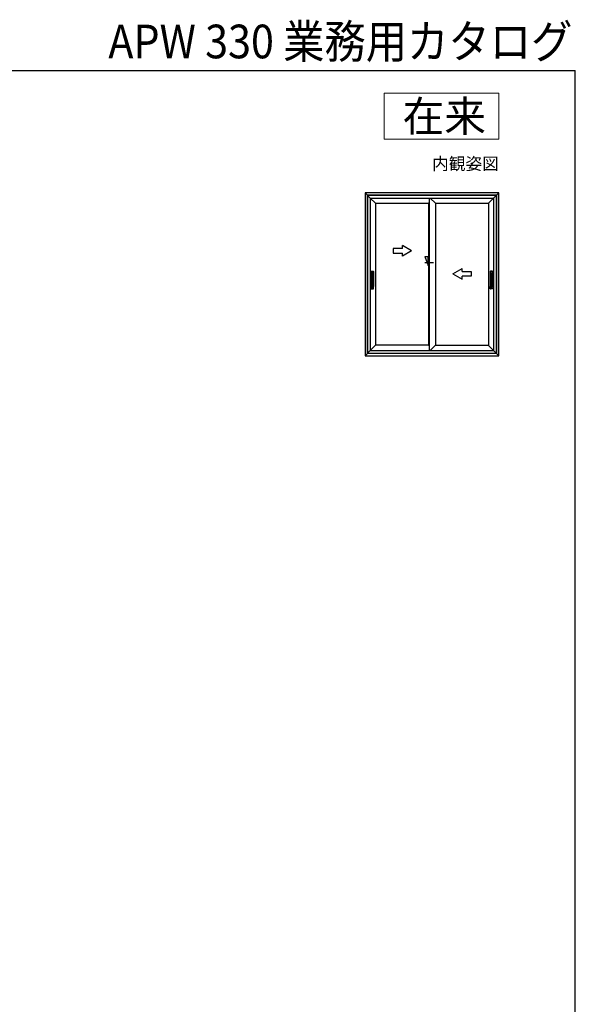
# Model space of a CAD drawing. Extents: x 105 to 1155, y 126 to 1689.
# Drawn here: x 792 to 1155, y 1046 to 1689 of the extents above; entities that cross this region are included whole.
import ezdxf
from ezdxf.enums import TextEntityAlignment as Align

# ---------------------------------------------------------------- set-up
doc = ezdxf.new("R2010")
doc.units = 0
for name, color, linetype, lineweight in [('USER1', 3, 'CONTINUOUS', 13), ('YKK_11', 7, 'CONTINUOUS', 30), ('YKK_A1', 4, 'CONTINUOUS', 30), ('YKK_ZWAK', 7, 'CONTINUOUS', 30)]:
    doc.layers.add(name, color=color, linetype=linetype, lineweight=lineweight)
doc.styles.add('text-b', font='txt')

msp = doc.modelspace()

# ---------------------------------------------------------------- linework, layer by layer
at = {"layer": 'USER1'}
for p, q in [((1030, 1641), (1105, 1641)), ((1030, 1611), (1030, 1641)), ((1105, 1641), (1105, 1611)), ((1105, 1611), (1030, 1611))]:
    msp.add_line(p, q, dxfattribs=at)
at = {"layer": 'YKK_11'}
for p, q in [((1059.68, 1569.82), (1059.01, 1569.15)), ((1059.68, 1475.73), (1059.01, 1476.4))]:
    msp.add_line(p, q, dxfattribs=at)
at = {"layer": 'YKK_A1'}
for p, q in [((1017.5, 1576), (1017.5, 1469.5)), ((1105, 1576), (1017.5, 1576)), ((1020.95, 1572.55), (1017.5, 1576)), ((1103.5, 1574.5), (1019, 1574.5)), ((1019, 1574.5), (1019, 1471)), ((1019.15, 1574.35), (1019.15, 1471.15)), ((1019.15, 1574.35), (1103.35, 1574.35)), ((1024.35, 1569.15), (1020.95, 1572.55)), ((1020.95, 1572.55), (1101.55, 1572.55)), ((1020.95, 1572.55), (1020.95, 1472.95)), ((1059.68, 1472.95), (1059.68, 1572.55)), ((1063.48, 1569.15), (1060.08, 1572.55)), ((1098.15, 1569.15), (1101.55, 1572.55)), ((1101.55, 1572.55), (1105, 1576)), ((1101.55, 1572.55), (1101.55, 1472.95)), ((1103.35, 1574.35), (1103.35, 1471.15)), ((1103.5, 1574.5), (1103.5, 1471)), ((1105, 1469.5), (1105, 1576)), ((1024.35, 1569.15), (1059.01, 1569.15)), ((1024.35, 1569.15), (1024.35, 1476.4)), ((1059.01, 1569.15), (1059.01, 1532.45)), ((1063.48, 1569.15), (1098.15, 1569.15)), ((1063.48, 1569.15), (1063.48, 1476.4)), ((1098.15, 1569.15), (1098.15, 1476.4)), ((1056.68, 1534.45), (1058.68, 1528.45)), ((1056.68, 1534.45), (1058.68, 1534.45)), ((1058.68, 1528.45), (1058.68, 1534.45)), ((1058.68, 1532.45), (1059.68, 1532.45)), ((1056.68, 1530.45), (1062.18, 1530.45)), ((1058.68, 1528.45), (1059.68, 1528.45)), ((1059.01, 1528.45), (1059.01, 1476.4)), ((1021.38, 1518.95), (1023.22, 1518.95)), ((1021.51, 1523.24), (1021.61, 1524.61)), ((1021.52, 1523.21), (1021.63, 1523.21)), ((1021.52, 1519.42), (1021.52, 1523.21)), ((1021.52, 1519.42), (1021.57, 1519.41)), ((1021.59, 1523.22), (1021.53, 1523.22)), ((1021.53, 1519.38), (1021.53, 1518.52)), ((1021.54, 1519.22), (1021.54, 1518.68)), ((1021.55, 1519.19), (1021.55, 1519.21)), ((1021.55, 1519.18), (1021.55, 1519.19)), ((1021.55, 1518.72), (1021.55, 1519.18)), ((1021.55, 1518.71), (1021.55, 1518.72)), ((1021.55, 1518.69), (1021.55, 1518.71)), ((1021.56, 1519.41), (1021.57, 1519.41)), ((1021.58, 1519.2), (1021.56, 1519.2)), ((1021.56, 1518.7), (1021.58, 1518.7)), ((1021.57, 1519.41), (1021.57, 1519.23)), ((1021.57, 1519.23), (1021.58, 1519.22)), ((1021.57, 1518.67), (1021.58, 1518.68)), ((1021.57, 1518.5), (1021.57, 1518.67)), ((1021.58, 1518.68), (1021.58, 1519.22)), ((1022.41, 1523.22), (1021.59, 1523.22)), ((1021.63, 1523.22), (1021.63, 1523.2)), ((1021.64, 1523.2), (1021.63, 1523.2)), ((1022.06, 1523.21), (1021.66, 1523.21)), ((1021.75, 1524.7), (1022.48, 1524.7)), ((1022.22, 1523.21), (1022.21, 1523.21)), ((1022.23, 1523.21), (1022.23, 1514.69)), ((1022.96, 1523.21), (1022.23, 1523.21)), ((1022.23, 1523.11), (1022.23, 1523.15)), ((1022.23, 1523.12), (1022.23, 1523.12)), ((1022.26, 1523.18), (1022.29, 1523.18)), ((1022.29, 1523.18), (1022.33, 1523.18)), ((1022.33, 1523.18), (1022.37, 1523.18)), ((1022.6, 1523.21), (1022.35, 1523.21)), ((1022.35, 1523.21), (1022.35, 1523.21)), ((1022.37, 1523.18), (1022.5, 1523.19)), ((1022.38, 1523.19), (1022.38, 1523.21)), ((1022.4, 1514.84), (1022.4, 1523.06)), ((1023.05, 1523.22), (1022.5, 1523.22)), ((1022.5, 1523.19), (1022.5, 1523.19)), ((1022.5, 1523.19), (1022.5, 1523.17)), ((1022.5, 1523.19), (1022.64, 1523.19)), ((1022.5, 1523.16), (1022.64, 1523.16)), ((1022.5, 1523.16), (1022.5, 1523.16)), ((1022.5, 1523.12), (1022.5, 1514.78)), ((1022.52, 1524.7), (1022.97, 1524.7)), ((1022.58, 1523.21), (1022.58, 1523.19)), ((1022.6, 1523.21), (1022.6, 1523.21)), ((1022.64, 1523.19), (1022.77, 1523.19)), ((1022.64, 1523.16), (1022.98, 1523.16)), ((1022.8, 1523.18), (1022.77, 1523.19)), ((1022.78, 1523.21), (1022.78, 1523.19)), ((1022.79, 1523.19), (1022.79, 1523.21)), ((1022.96, 1523.22), (1022.96, 1523.21)), ((1022.96, 1523.21), (1022.96, 1523.22)), ((1022.96, 1523.21), (1022.96, 1523.21)), ((1022.96, 1523.21), (1023.07, 1523.21)), ((1022.97, 1523.16), (1022.96, 1523.21)), ((1023.07, 1523.21), (1023.07, 1523.06)), ((1023.07, 1523.06), (1023.07, 1514.84)), ((1101.12, 1518.95), (1099.28, 1518.95)), ((1099.43, 1523.21), (1099.43, 1523.06)), ((1099.54, 1523.21), (1099.43, 1523.21)), ((1099.43, 1523.06), (1099.43, 1514.84)), ((1099.45, 1523.22), (1100, 1523.22)), ((1099.86, 1523.16), (1099.52, 1523.16)), ((1099.98, 1524.7), (1099.53, 1524.7)), ((1099.53, 1523.16), (1099.54, 1523.21)), ((1099.54, 1523.22), (1099.54, 1523.21)), ((1099.54, 1523.21), (1099.54, 1523.22)), ((1099.54, 1523.21), (1100.27, 1523.21)), ((1099.54, 1523.21), (1099.54, 1523.21)), ((1099.7, 1523.18), (1099.73, 1523.19)), ((1099.71, 1523.19), (1099.71, 1523.21)), ((1099.72, 1523.21), (1099.72, 1523.19)), ((1099.86, 1523.19), (1099.73, 1523.19)), ((1100, 1523.19), (1099.86, 1523.19)), ((1100, 1523.16), (1099.86, 1523.16)), ((1099.9, 1523.21), (1099.9, 1523.21)), ((1099.9, 1523.21), (1100.15, 1523.21)), ((1099.92, 1523.21), (1099.92, 1523.19)), ((1100, 1523.19), (1100, 1523.19)), ((1100, 1523.19), (1100, 1523.17)), ((1100.13, 1523.18), (1100, 1523.19)), ((1100, 1523.16), (1100, 1523.16)), ((1100, 1523.12), (1100, 1514.78)), ((1100.75, 1524.7), (1100.02, 1524.7)), ((1100.09, 1523.22), (1100.91, 1523.22)), ((1100.1, 1514.84), (1100.1, 1523.06)), ((1100.12, 1523.19), (1100.12, 1523.21)), ((1100.17, 1523.18), (1100.13, 1523.18)), ((1100.15, 1523.21), (1100.15, 1523.21)), ((1100.21, 1523.18), (1100.17, 1523.18)), ((1100.24, 1523.18), (1100.21, 1523.18)), ((1100.27, 1523.21), (1100.27, 1514.69)), ((1100.27, 1523.11), (1100.27, 1523.15)), ((1100.27, 1523.12), (1100.27, 1523.12)), ((1100.28, 1523.21), (1100.29, 1523.21)), ((1100.44, 1523.21), (1100.84, 1523.21)), ((1100.86, 1523.2), (1100.87, 1523.2)), ((1100.87, 1523.22), (1100.87, 1523.2)), ((1100.98, 1523.21), (1100.87, 1523.21)), ((1100.99, 1523.24), (1100.89, 1524.61)), ((1100.91, 1523.22), (1100.97, 1523.22)), ((1100.93, 1519.23), (1100.92, 1519.22)), ((1100.92, 1518.68), (1100.92, 1519.22)), ((1100.92, 1519.2), (1100.94, 1519.2)), ((1100.94, 1518.7), (1100.92, 1518.7)), ((1100.93, 1518.67), (1100.92, 1518.68)), ((1100.98, 1519.42), (1100.93, 1519.41)), ((1100.93, 1519.41), (1100.93, 1519.23)), ((1100.94, 1519.41), (1100.93, 1519.41)), ((1100.93, 1518.5), (1100.93, 1518.67)), ((1100.95, 1519.19), (1100.95, 1519.21)), ((1100.95, 1519.18), (1100.95, 1519.19)), ((1100.95, 1518.72), (1100.95, 1519.18)), ((1100.95, 1518.71), (1100.95, 1518.72)), ((1100.95, 1518.69), (1100.95, 1518.71)), ((1100.96, 1519.22), (1100.96, 1518.68)), ((1100.97, 1519.38), (1100.97, 1518.52)), ((1100.98, 1519.42), (1100.98, 1523.21)), ((1021.51, 1514.66), (1021.61, 1513.29)), ((1021.52, 1518.48), (1021.57, 1518.5)), ((1021.52, 1518.48), (1021.52, 1514.69)), ((1021.52, 1514.69), (1021.63, 1514.69)), ((1021.59, 1514.69), (1021.53, 1514.69)), ((1021.56, 1518.5), (1021.57, 1518.5)), ((1022.41, 1514.69), (1021.59, 1514.69)), ((1021.63, 1514.69), (1021.63, 1514.7)), ((1021.64, 1514.7), (1021.63, 1514.7)), ((1022.06, 1514.69), (1021.66, 1514.69)), ((1021.75, 1513.2), (1022.48, 1513.2)), ((1022.22, 1514.69), (1022.21, 1514.69)), ((1022.23, 1514.79), (1022.23, 1514.75)), ((1022.23, 1514.78), (1022.23, 1514.78)), ((1022.96, 1514.69), (1022.23, 1514.69)), ((1022.26, 1514.72), (1022.29, 1514.72)), ((1022.29, 1514.72), (1022.33, 1514.72)), ((1022.33, 1514.72), (1022.37, 1514.72)), ((1022.6, 1514.7), (1022.35, 1514.7)), ((1022.35, 1514.7), (1022.35, 1514.69)), ((1022.37, 1514.72), (1022.5, 1514.71)), ((1022.38, 1514.71), (1022.38, 1514.7)), ((1022.5, 1514.74), (1022.64, 1514.74)), ((1022.5, 1514.74), (1022.5, 1514.74)), ((1022.5, 1514.71), (1022.5, 1514.73)), ((1022.5, 1514.71), (1022.64, 1514.71)), ((1022.5, 1514.71), (1022.5, 1514.71)), ((1023.05, 1514.69), (1022.5, 1514.69)), ((1022.52, 1513.2), (1022.97, 1513.2)), ((1022.58, 1514.7), (1022.58, 1514.71)), ((1022.6, 1514.69), (1022.6, 1514.7)), ((1022.64, 1514.74), (1022.98, 1514.74)), ((1022.64, 1514.71), (1022.77, 1514.71)), ((1022.77, 1514.71), (1022.8, 1514.72)), ((1022.78, 1514.69), (1022.78, 1514.71)), ((1022.79, 1514.71), (1022.79, 1514.69)), ((1022.97, 1514.74), (1022.96, 1514.69)), ((1022.96, 1514.69), (1022.96, 1514.69)), ((1022.96, 1514.69), (1023.07, 1514.69)), ((1022.96, 1514.69), (1022.96, 1514.69)), ((1023.07, 1514.84), (1023.07, 1514.69)), ((1099.43, 1514.84), (1099.43, 1514.69)), ((1099.54, 1514.69), (1099.43, 1514.69)), ((1099.45, 1514.69), (1100, 1514.69)), ((1099.86, 1514.74), (1099.52, 1514.74)), ((1099.53, 1514.74), (1099.54, 1514.69)), ((1099.98, 1513.2), (1099.53, 1513.2)), ((1099.54, 1514.69), (1100.27, 1514.69)), ((1099.54, 1514.69), (1099.54, 1514.69)), ((1099.54, 1514.69), (1099.54, 1514.69)), ((1099.73, 1514.71), (1099.7, 1514.72)), ((1099.71, 1514.71), (1099.71, 1514.69)), ((1099.72, 1514.69), (1099.72, 1514.71)), ((1099.86, 1514.71), (1099.73, 1514.71)), ((1100, 1514.74), (1099.86, 1514.74)), ((1100, 1514.71), (1099.86, 1514.71)), ((1099.9, 1514.69), (1099.9, 1514.7)), ((1099.9, 1514.7), (1100.15, 1514.7)), ((1099.92, 1514.7), (1099.92, 1514.71)), ((1100, 1514.74), (1100, 1514.74)), ((1100, 1514.71), (1100, 1514.73)), ((1100.13, 1514.72), (1100, 1514.71)), ((1100, 1514.71), (1100, 1514.71)), ((1100.75, 1513.2), (1100.02, 1513.2)), ((1100.09, 1514.69), (1100.91, 1514.69)), ((1100.12, 1514.71), (1100.12, 1514.7)), ((1100.17, 1514.72), (1100.13, 1514.72)), ((1100.15, 1514.7), (1100.15, 1514.69)), ((1100.21, 1514.72), (1100.17, 1514.72)), ((1100.24, 1514.72), (1100.21, 1514.72)), ((1100.27, 1514.79), (1100.27, 1514.75)), ((1100.27, 1514.78), (1100.27, 1514.78)), ((1100.28, 1514.69), (1100.29, 1514.69)), ((1100.44, 1514.69), (1100.84, 1514.69)), ((1100.86, 1514.7), (1100.87, 1514.7)), ((1100.87, 1514.69), (1100.87, 1514.7)), ((1100.98, 1514.69), (1100.87, 1514.69)), ((1100.99, 1514.66), (1100.89, 1513.29)), ((1100.91, 1514.69), (1100.97, 1514.69)), ((1100.98, 1518.48), (1100.93, 1518.5)), ((1100.94, 1518.5), (1100.93, 1518.5)), ((1100.98, 1518.48), (1100.98, 1514.69)), ((1024.4, 1476.4), (1020.95, 1472.95)), ((1059.01, 1476.4), (1024.35, 1476.4)), ((1063.48, 1476.4), (1060.03, 1472.95)), ((1063.48, 1476.4), (1098.15, 1476.4)), ((1101.55, 1472.95), (1098.1, 1476.4)), ((1020.95, 1472.95), (1017.5, 1469.5)), ((1017.5, 1469.5), (1105, 1469.5)), ((1103.5, 1471), (1019, 1471)), ((1019.15, 1471.15), (1103.35, 1471.15)), ((1020.95, 1472.95), (1101.55, 1472.95)), ((1105, 1469.5), (1101.55, 1472.95))]:
    msp.add_line(p, q, dxfattribs=at)
at = {"layer": 'YKK_A1', "ltscale": 0.5}
for p, q in [((1041.93, 1539.55), (1035.93, 1539.55)), ((1035.93, 1539.55), (1035.93, 1536.55)), ((1041.93, 1539.55), (1041.93, 1541.51)), ((1047.93, 1538.05), (1041.93, 1541.51)), ((1047.93, 1538.05), (1041.93, 1534.59)), ((1035.93, 1536.55), (1041.93, 1536.55)), ((1041.93, 1534.59), (1041.93, 1536.55)), ((1074.98, 1523.05), (1080.98, 1526.51)), ((1080.98, 1524.55), (1080.98, 1526.51)), ((1074.98, 1523.05), (1080.98, 1519.59)), ((1080.98, 1524.55), (1086.98, 1524.55)), ((1080.98, 1519.59), (1080.98, 1521.55)), ((1086.98, 1521.55), (1080.98, 1521.55)), ((1086.98, 1524.55), (1086.98, 1521.55))]:
    msp.add_line(p, q, dxfattribs=at)
at = {"layer": 'YKK_A1'}
for centre, radius, start, end in [((1021.53, 1523.24), 0.025, 180, 270), ((1021.56, 1519.38), 0.025, 90, 180), ((1021.71, 1524.6), 0.1, 90, 176.5), ((1022.26, 1523.15), 0.025, 93.4998, 180), ((1022.5, 1523.06), 0.1, 90, 180), ((1022.77, 1523.17), 0.025, 73.12061, 89), ((1022.97, 1524.6), 0.1, 0, 90), ((1022.97, 1523.06), 0.1, 0, 88.99997), ((1023.06, 1523.24), 0.025, 270, 0), ((1099.44, 1523.24), 0.025, 180, 270), ((1099.53, 1524.6), 0.1, 90, 180), ((1099.53, 1523.06), 0.1, 91.00003, 180), ((1099.73, 1523.17), 0.025, 91, 106.87939), ((1100, 1523.06), 0.1, 0, 90), ((1100.24, 1523.15), 0.025, 0, 86.5002), ((1100.79, 1524.6), 0.1, 3.5, 90), ((1100.94, 1519.38), 0.025, 0, 90), ((1100.97, 1523.24), 0.025, 270, 0), ((1021.53, 1514.66), 0.025, 90, 180), ((1021.56, 1518.52), 0.025, 180, 270), ((1021.71, 1513.3), 0.1, 183.5, 270), ((1022.26, 1514.75), 0.025, 180, 266.5002), ((1022.5, 1514.84), 0.1, 180, 270), ((1022.77, 1514.73), 0.025, 271, 286.87939), ((1022.97, 1513.3), 0.1, 270, 0), ((1022.97, 1514.84), 0.1, 271.00003, 0), ((1023.06, 1514.66), 0.025, 0, 90), ((1099.44, 1514.66), 0.025, 90, 180), ((1099.53, 1514.84), 0.1, 180, 268.99997), ((1099.53, 1513.3), 0.1, 180, 270), ((1099.73, 1514.73), 0.025, 253.12061, 269), ((1100, 1514.84), 0.1, 270, 0), ((1100.24, 1514.75), 0.025, 273.4998, 360), ((1100.79, 1513.3), 0.1, 270, 356.5), ((1100.94, 1518.52), 0.025, 270, 0), ((1100.97, 1514.66), 0.025, 0, 90)]:
    msp.add_arc(centre, radius, start, end, dxfattribs=at)
for centre, major_axis, ratio, start_param, end_param in [((1021.72, 1519.22), (-0.078, 0.157), 0.999842, 6.769791, 7.390288), ((1021.72, 1518.68), (0.078, 0.157), 0.999842, 2.03449, 2.654987), ((1021.72, 1519.21), (-0.078, 0.157), 0.999842, 6.829806, 7.390288), ((1021.56, 1519.19), (0.015, 0.0012), 0.897989, 2.481326, 3.053481), ((1021.56, 1518.71), (0.015, -0.0012), 0.897989, 3.229704, 3.801859), ((1021.72, 1518.69), (0.078, 0.157), 0.999842, 2.03449, 2.594972), ((1021.61, 1519.2), (0.045, 0), 0.052408, 3.444653, 3.991693), ((1021.61, 1518.7), (0.045, 0), 0.052408, 2.291492, 2.838532), ((1024.58, 1523.19), (-3.1, 0), 0.017937, 5.834543, 5.911033), ((1022.21, 1523.21), (-0.4, 0), 0.017937, 4.712389, 5.096361), ((1022.22, 1523.21), (-0.015, 0), 0.017937, 3.141593, 4.712389), ((1022.5, 1523.17), (-0.0008, 0.025), 0.003022, 0, 0.197028), ((1022.49, 1523.41), (-0.008, 0.25), 0.003022, 3.141593, 3.338621), ((1026.59, 1523.41), (-4.09, -0.25), 0.011952, 6.282468, 6.282744), ((1100.01, 1514.49), (0.008, -0.25), 0.003022, 3.141593, 3.338621), ((1095.91, 1514.49), (4.09, 0.25), 0.011952, 6.282468, 6.282653), ((1100, 1514.73), (0.0008, -0.025), 0.003022, 0, 0.197028), ((1100.28, 1514.69), (0.015, 0), 0.017937, 3.141593, 4.712389), ((1100.29, 1514.69), (0.4, 0), 0.017937, 4.712389, 5.096361), ((1097.92, 1514.71), (3.1, 0), 0.017937, 5.834543, 5.911033)]:
    msp.add_ellipse(centre, major_axis=major_axis, ratio=ratio, start_param=start_param, end_param=end_param, dxfattribs=at)
at = {"layer": 'YKK_A1', "extrusion": (0, 0, -1)}
for centre, major_axis, ratio, start_param, end_param in [((1100, 1523.17), (0.0008, 0.025), 0.003022, 0, 0.197028), ((1100.01, 1523.41), (0.008, 0.25), 0.003022, 3.141593, 3.338621), ((1095.91, 1523.41), (4.09, -0.25), 0.011952, 6.282468, 6.282744), ((1100.28, 1523.21), (0.015, 0), 0.017937, 3.141593, 4.712389), ((1100.29, 1523.21), (0.4, 0), 0.017937, 4.712389, 5.096361), ((1097.92, 1523.19), (3.1, 0), 0.017937, 5.834543, 5.911033), ((1100.89, 1519.2), (-0.045, 0), 0.052408, 3.444653, 3.991693), ((1100.89, 1518.7), (-0.045, 0), 0.052408, 2.291492, 2.838532), ((1100.78, 1519.22), (0.078, 0.157), 0.999842, 6.769791, 7.390288), ((1100.78, 1519.21), (0.078, 0.157), 0.999842, 6.829806, 7.390288), ((1100.78, 1518.69), (-0.078, 0.157), 0.999842, 2.03449, 2.594972), ((1100.78, 1518.68), (-0.078, 0.157), 0.999842, 2.03449, 2.654987), ((1100.94, 1519.19), (-0.015, 0.0012), 0.897989, 2.481326, 3.053481), ((1100.94, 1518.71), (-0.015, -0.0012), 0.897989, 3.229704, 3.801859), ((1024.58, 1514.71), (-3.1, 0), 0.017937, 5.834543, 5.911033), ((1022.21, 1514.69), (-0.4, 0), 0.017937, 4.712389, 5.096361), ((1022.22, 1514.69), (-0.015, 0), 0.017937, 3.141593, 4.712389), ((1022.49, 1514.49), (-0.008, -0.25), 0.003022, 3.141593, 3.338621), ((1026.59, 1514.49), (-4.09, 0.25), 0.011952, 6.282468, 6.282653), ((1022.5, 1514.73), (-0.0008, -0.025), 0.003022, 0, 0.197028)]:
    msp.add_ellipse(centre, major_axis=major_axis, ratio=ratio, start_param=start_param, end_param=end_param, dxfattribs=at)
at = {"layer": 'YKK_A1'}
for points, knots in [([(1021.56, 1519.2), (1021.56, 1519.2), (1021.55, 1519.2), (1021.55, 1519.2), (1021.55, 1519.19), (1021.55, 1519.19)], [0, 0, 0, 0, 0.5, 0.5, 1, 1, 1, 1]), ([(1021.55, 1518.71), (1021.55, 1518.71), (1021.55, 1518.7), (1021.55, 1518.7), (1021.56, 1518.7), (1021.56, 1518.7)], [0, 0, 0, 0, 0.5, 0.5, 1, 1, 1, 1]), ([(1021.66, 1523.17), (1021.66, 1523.17), (1021.66, 1523.18), (1021.66, 1523.18), (1021.66, 1523.19), (1021.65, 1523.19), (1021.65, 1523.19), (1021.65, 1523.2)], [0, 0, 0, 0, 0.25, 0.25, 0.5, 0.5, 1, 1, 1, 1]), ([(1021.66, 1523.17), (1021.66, 1523.18), (1021.66, 1523.19), (1021.66, 1523.19), (1021.66, 1523.2), (1021.66, 1523.2), (1021.66, 1523.21)], [-0.0004920097, -0.0004920097, -0.0004920097, -0.0004920097, 0, 0, 0, 0.0002908798, 0.0002908798, 0.0002908798, 0.0002908798]), ([(1022.5, 1523.22), (1022.48, 1523.22), (1022.47, 1523.22), (1022.44, 1523.22), (1022.44, 1523.22), (1022.42, 1523.22), (1022.41, 1523.22), (1022.41, 1523.22)], [0, 0, 0, 0, 0.5, 0.5, 0.75, 0.75, 1, 1, 1, 1]), ([(1022.44, 1523.22), (1022.44, 1523.22), (1022.44, 1523.23), (1022.44, 1523.24), (1022.45, 1523.73), (1022.46, 1524.21), (1022.46, 1524.7)], [-0.018112, -0.018112, -0.018112, -0.018112, 0, 0, 0, 1, 1, 1, 1]), ([(1022.48, 1524.7), (1022.49, 1524.7), (1022.49, 1524.7), (1022.51, 1524.7), (1022.51, 1524.7), (1022.52, 1524.7)], [0, 0, 0, 0, 0.5, 0.5, 1, 1, 1, 1]), ([(1022.5, 1523.16), (1022.5, 1523.16), (1022.5, 1523.16), (1022.5, 1523.16), (1022.5, 1523.15), (1022.5, 1523.14), (1022.5, 1523.13), (1022.5, 1523.12)], [0, 0, 0, 0, 0.25, 0.25, 0.5, 0.5, 1, 1, 1, 1]), ([(1022.85, 1523.16), (1022.84, 1523.16), (1022.83, 1523.17), (1022.82, 1523.18), (1022.8, 1523.18), (1022.8, 1523.18)], [0, 0, 0, 0, 0.2540369, 0.7663294, 1, 1, 1, 1]), ([(1023.06, 1523.22), (1023.06, 1523.22), (1023.05, 1523.22), (1023.04, 1523.22), (1023.04, 1523.22), (1023.03, 1523.22), (1023.02, 1523.22), (1023.01, 1523.22), (1023.01, 1523.22), (1023, 1523.22), (1022.99, 1523.22), (1022.98, 1523.22)], [0, 0, 0, 0, 0.25, 0.25, 0.5, 0.5, 0.625, 0.625, 0.75, 0.75, 1, 1, 1, 1]), ([(1023.07, 1524.6), (1023.09, 1524.15), (1023.09, 1523.69), (1023.09, 1523.24), (1023.09, 1523.24), (1023.09, 1523.24), (1023.09, 1523.24)], [0, 0, 0, 0, 1, 1, 1, 1, 1, 1, 1]), ([(1099.43, 1524.6), (1099.41, 1524.15), (1099.41, 1523.69), (1099.41, 1523.24), (1099.41, 1523.24), (1099.41, 1523.24), (1099.41, 1523.24)], [0, 0, 0, 0, 1, 1, 1, 1, 1, 1, 1]), ([(1099.44, 1523.22), (1099.44, 1523.22), (1099.45, 1523.22), (1099.46, 1523.22), (1099.46, 1523.22), (1099.47, 1523.22), (1099.48, 1523.22), (1099.48, 1523.22), (1099.49, 1523.22), (1099.5, 1523.22), (1099.51, 1523.22), (1099.52, 1523.22)], [0, 0, 0, 0, 0.25, 0.25, 0.5, 0.5, 0.625, 0.625, 0.75, 0.75, 1, 1, 1, 1]), ([(1099.65, 1523.16), (1099.66, 1523.16), (1099.67, 1523.17), (1099.68, 1523.18), (1099.7, 1523.18), (1099.7, 1523.18)], [0, 0, 0, 0, 0.2540369, 0.7663294, 1, 1, 1, 1]), ([(1100.02, 1524.7), (1100.01, 1524.7), (1100.01, 1524.7), (1099.99, 1524.7), (1099.99, 1524.7), (1099.98, 1524.7)], [0, 0, 0, 0, 0.5, 0.5, 1, 1, 1, 1]), ([(1100, 1523.22), (1100.01, 1523.22), (1100.03, 1523.22), (1100.06, 1523.22), (1100.06, 1523.22), (1100.08, 1523.22), (1100.09, 1523.22), (1100.09, 1523.22)], [0, 0, 0, 0, 0.5, 0.5, 0.75, 0.75, 1, 1, 1, 1]), ([(1100, 1523.16), (1100, 1523.16), (1100, 1523.16), (1100, 1523.16), (1100, 1523.15), (1100, 1523.14), (1100, 1523.13), (1100, 1523.12)], [0, 0, 0, 0, 0.25, 0.25, 0.5, 0.5, 1, 1, 1, 1]), ([(1100.06, 1523.22), (1100.06, 1523.22), (1100.06, 1523.23), (1100.06, 1523.24), (1100.05, 1523.73), (1100.04, 1524.21), (1100.04, 1524.7)], [-0.018112, -0.018112, -0.018112, -0.018112, 0, 0, 0, 1, 1, 1, 1]), ([(1100.84, 1523.17), (1100.84, 1523.18), (1100.84, 1523.19), (1100.84, 1523.19), (1100.84, 1523.2), (1100.84, 1523.2), (1100.84, 1523.21)], [-0.0004920097, -0.0004920097, -0.0004920097, -0.0004920097, 0, 0, 0, 0.0002908798, 0.0002908798, 0.0002908798, 0.0002908798]), ([(1100.84, 1523.17), (1100.84, 1523.17), (1100.84, 1523.18), (1100.84, 1523.18), (1100.84, 1523.19), (1100.85, 1523.19), (1100.85, 1523.19), (1100.85, 1523.2)], [0, 0, 0, 0, 0.25, 0.25, 0.5, 0.5, 1, 1, 1, 1]), ([(1100.94, 1519.2), (1100.94, 1519.2), (1100.95, 1519.2), (1100.95, 1519.2), (1100.95, 1519.19), (1100.95, 1519.19)], [0, 0, 0, 0, 0.5, 0.5, 1, 1, 1, 1]), ([(1100.95, 1518.71), (1100.95, 1518.71), (1100.95, 1518.7), (1100.95, 1518.7), (1100.94, 1518.7), (1100.94, 1518.7)], [0, 0, 0, 0, 0.5, 0.5, 1, 1, 1, 1]), ([(1021.66, 1514.73), (1021.66, 1514.73), (1021.66, 1514.72), (1021.66, 1514.72), (1021.66, 1514.71), (1021.65, 1514.71), (1021.65, 1514.71), (1021.65, 1514.7)], [0, 0, 0, 0, 0.25, 0.25, 0.5, 0.5, 1, 1, 1, 1]), ([(1021.66, 1514.73), (1021.66, 1514.72), (1021.66, 1514.71), (1021.66, 1514.71), (1021.66, 1514.7), (1021.66, 1514.7), (1021.66, 1514.69)], [-0.0004920097, -0.0004920097, -0.0004920097, -0.0004920097, 0, 0, 0, 0.0002908798, 0.0002908798, 0.0002908798, 0.0002908798]), ([(1022.5, 1514.69), (1022.48, 1514.69), (1022.47, 1514.69), (1022.44, 1514.69), (1022.44, 1514.69), (1022.42, 1514.69), (1022.41, 1514.69), (1022.41, 1514.69)], [0, 0, 0, 0, 0.5, 0.5, 0.75, 0.75, 1, 1, 1, 1]), ([(1022.44, 1514.69), (1022.44, 1514.68), (1022.44, 1514.67), (1022.44, 1514.66), (1022.45, 1514.17), (1022.46, 1513.69), (1022.46, 1513.2)], [-0.018112, -0.018112, -0.018112, -0.018112, 0, 0, 0, 1, 1, 1, 1]), ([(1022.48, 1513.2), (1022.49, 1513.2), (1022.49, 1513.2), (1022.51, 1513.2), (1022.51, 1513.2), (1022.52, 1513.2)], [0, 0, 0, 0, 0.5, 0.5, 1, 1, 1, 1]), ([(1022.5, 1514.74), (1022.5, 1514.74), (1022.5, 1514.74), (1022.5, 1514.74), (1022.5, 1514.75), (1022.5, 1514.76), (1022.5, 1514.77), (1022.5, 1514.78)], [0, 0, 0, 0, 0.25, 0.25, 0.5, 0.5, 1, 1, 1, 1]), ([(1022.8, 1514.72), (1022.8, 1514.72), (1022.82, 1514.72), (1022.83, 1514.73), (1022.84, 1514.74), (1022.85, 1514.74)], [0, 0, 0, 0, 0.246974, 0.748366, 1, 1, 1, 1]), ([(1023.06, 1514.69), (1023.06, 1514.69), (1023.05, 1514.69), (1023.04, 1514.69), (1023.04, 1514.69), (1023.03, 1514.69), (1023.02, 1514.69), (1023.01, 1514.69), (1023.01, 1514.69), (1023, 1514.69), (1022.99, 1514.69), (1022.98, 1514.69)], [0, 0, 0, 0, 0.25, 0.25, 0.5, 0.5, 0.625, 0.625, 0.75, 0.75, 1, 1, 1, 1]), ([(1023.07, 1513.3), (1023.09, 1513.75), (1023.09, 1514.21), (1023.09, 1514.66), (1023.09, 1514.66), (1023.09, 1514.66), (1023.09, 1514.66)], [0, 0, 0, 0, 1, 1, 1, 1, 1, 1, 1]), ([(1099.43, 1513.3), (1099.41, 1513.75), (1099.41, 1514.21), (1099.41, 1514.66), (1099.41, 1514.66), (1099.41, 1514.66), (1099.41, 1514.66)], [0, 0, 0, 0, 1, 1, 1, 1, 1, 1, 1]), ([(1099.44, 1514.69), (1099.44, 1514.69), (1099.45, 1514.69), (1099.46, 1514.69), (1099.46, 1514.69), (1099.47, 1514.69), (1099.48, 1514.69), (1099.48, 1514.69), (1099.49, 1514.69), (1099.5, 1514.69), (1099.51, 1514.69), (1099.52, 1514.69)], [0, 0, 0, 0, 0.25, 0.25, 0.5, 0.5, 0.625, 0.625, 0.75, 0.75, 1, 1, 1, 1]), ([(1099.7, 1514.72), (1099.7, 1514.72), (1099.68, 1514.72), (1099.67, 1514.73), (1099.66, 1514.74), (1099.65, 1514.74)], [0, 0, 0, 0, 0.246974, 0.748366, 1, 1, 1, 1]), ([(1100.02, 1513.2), (1100.01, 1513.2), (1100.01, 1513.2), (1099.99, 1513.2), (1099.99, 1513.2), (1099.98, 1513.2)], [0, 0, 0, 0, 0.5, 0.5, 1, 1, 1, 1]), ([(1100, 1514.74), (1100, 1514.74), (1100, 1514.74), (1100, 1514.74), (1100, 1514.75), (1100, 1514.76), (1100, 1514.77), (1100, 1514.78)], [0, 0, 0, 0, 0.25, 0.25, 0.5, 0.5, 1, 1, 1, 1]), ([(1100, 1514.69), (1100.01, 1514.69), (1100.03, 1514.69), (1100.06, 1514.69), (1100.06, 1514.69), (1100.08, 1514.69), (1100.09, 1514.69), (1100.09, 1514.69)], [0, 0, 0, 0, 0.5, 0.5, 0.75, 0.75, 1, 1, 1, 1]), ([(1100.06, 1514.69), (1100.06, 1514.68), (1100.06, 1514.67), (1100.06, 1514.66), (1100.05, 1514.17), (1100.04, 1513.69), (1100.04, 1513.2)], [-0.018112, -0.018112, -0.018112, -0.018112, 0, 0, 0, 1, 1, 1, 1]), ([(1100.84, 1514.73), (1100.84, 1514.73), (1100.84, 1514.72), (1100.84, 1514.72), (1100.84, 1514.71), (1100.85, 1514.71), (1100.85, 1514.71), (1100.85, 1514.7)], [0, 0, 0, 0, 0.25, 0.25, 0.5, 0.5, 1, 1, 1, 1]), ([(1100.84, 1514.73), (1100.84, 1514.72), (1100.84, 1514.71), (1100.84, 1514.71), (1100.84, 1514.7), (1100.84, 1514.7), (1100.84, 1514.69)], [-0.0004920097, -0.0004920097, -0.0004920097, -0.0004920097, 0, 0, 0, 0.0002908798, 0.0002908798, 0.0002908798, 0.0002908798])]:
    msp.add_open_spline(points, degree=3, knots=knots, dxfattribs=at)
for points in [[(1021.56, 1519.2), (1021.56, 1519.2), (1021.56, 1519.2), (1021.56, 1519.2)], [(1021.56, 1519.2), (1021.56, 1519.2), (1021.56, 1519.2), (1021.56, 1519.2)], [(1021.56, 1518.7), (1021.56, 1518.7), (1021.56, 1518.7), (1021.56, 1518.7)], [(1021.56, 1518.7), (1021.56, 1518.7), (1021.56, 1518.7), (1021.56, 1518.7)], [(1021.64, 1523.2), (1021.64, 1523.2), (1021.64, 1523.2), (1021.65, 1523.2)], [(1021.65, 1523.2), (1021.65, 1523.2), (1021.65, 1523.2), (1021.65, 1523.2)], [(1021.66, 1523.21), (1021.67, 1523.21), (1021.68, 1523.21), (1021.69, 1523.21)], [(1021.71, 1524.7), (1021.71, 1524.7), (1021.71, 1524.7), (1021.73, 1524.7), (1021.75, 1524.7)], [(1022.5, 1523.12), (1022.5, 1523.12), (1022.5, 1523.12), (1022.5, 1523.12)], [(1100, 1523.12), (1100, 1523.12), (1100, 1523.12), (1100, 1523.12)], [(1100.79, 1524.7), (1100.79, 1524.7), (1100.79, 1524.7), (1100.77, 1524.7), (1100.75, 1524.7)], [(1100.84, 1523.21), (1100.83, 1523.21), (1100.82, 1523.21), (1100.81, 1523.21)], [(1100.85, 1523.2), (1100.85, 1523.2), (1100.85, 1523.2), (1100.85, 1523.2)], [(1100.86, 1523.2), (1100.86, 1523.2), (1100.86, 1523.2), (1100.85, 1523.2)], [(1100.94, 1519.2), (1100.94, 1519.2), (1100.94, 1519.2), (1100.94, 1519.2)], [(1100.94, 1519.2), (1100.94, 1519.2), (1100.94, 1519.2), (1100.94, 1519.2)], [(1100.94, 1518.7), (1100.94, 1518.7), (1100.94, 1518.7), (1100.94, 1518.7)], [(1100.94, 1518.7), (1100.94, 1518.7), (1100.94, 1518.7), (1100.94, 1518.7)], [(1021.64, 1514.7), (1021.64, 1514.7), (1021.64, 1514.7), (1021.65, 1514.7)], [(1021.65, 1514.7), (1021.65, 1514.7), (1021.65, 1514.7), (1021.65, 1514.7)], [(1021.66, 1514.69), (1021.67, 1514.69), (1021.68, 1514.69), (1021.69, 1514.69)], [(1021.71, 1513.2), (1021.71, 1513.2), (1021.71, 1513.2), (1021.73, 1513.2), (1021.75, 1513.2)], [(1022.5, 1514.78), (1022.5, 1514.78), (1022.5, 1514.78), (1022.5, 1514.78)], [(1100, 1514.78), (1100, 1514.78), (1100, 1514.78), (1100, 1514.78)], [(1100.79, 1513.2), (1100.79, 1513.2), (1100.79, 1513.2), (1100.77, 1513.2), (1100.75, 1513.2)], [(1100.84, 1514.69), (1100.83, 1514.69), (1100.82, 1514.69), (1100.81, 1514.69)], [(1100.86, 1514.7), (1100.86, 1514.7), (1100.86, 1514.7), (1100.85, 1514.7)], [(1100.85, 1514.7), (1100.85, 1514.7), (1100.85, 1514.7), (1100.85, 1514.7)]]:
    msp.add_open_spline(points, degree=3, dxfattribs=at)
at = {"layer": 'YKK_ZWAK'}
for p in [(105, 1656), (1155, 126)]:
    msp.add_line(p, (1155, 1656), dxfattribs=at)

# ---------------------------------------------------------------- texts
at = {"layer": 'USER1', "style": 'text-b', "width": 0.9}
msp.add_text('APW 330 業務用カタログ', height=22, dxfattribs=at).set_placement((849.66, 1663.88))
at = {"layer": 'USER1', "style": 'text-b'}
for s, height, p in [('在来', 20, (1096.6, 1616)), ('内観姿図', 8, (1105, 1591))]:
    msp.add_text(s, height=height, dxfattribs=at).set_placement(p, align=Align.RIGHT)

doc.saveas('drawing.dxf')
